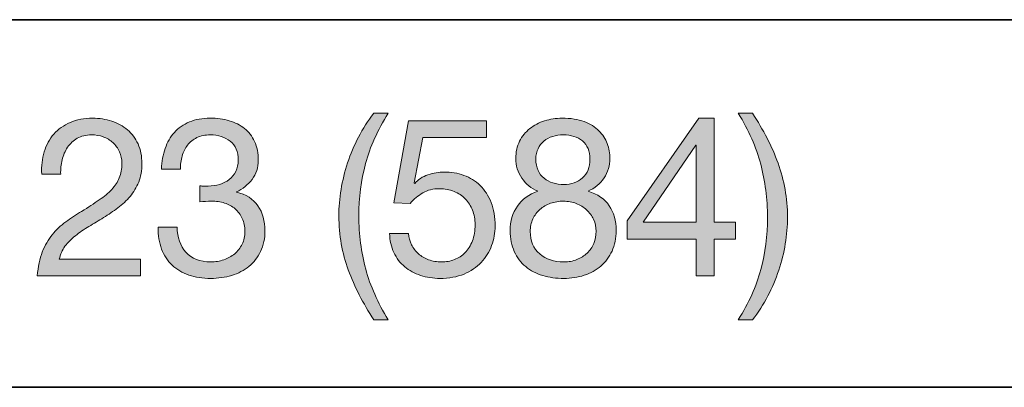
# Model space of a CAD drawing. Units: inches. Extents: x 0 to 8.5, y 0 to 11.
# Drawn here: x 3.9 to 4.4, y 8.6 to 8.8 of the extents above; entities that cross this region are included whole.
import ezdxf

# ---------------------------------------------------------------- set-up
doc = ezdxf.new("R2010")
doc.units = ezdxf.units.IN
doc.header["$MEASUREMENT"] = 0
doc.layers.add('Layer 1', color=7, linetype='Continuous')

# ---------------------------------------------------------------- blocks, each defined once
blk = doc.blocks.new('block 37')
at = {"layer": 'Layer 1'}
h = blk.add_hatch(color=250, dxfattribs=at)
h.dxf.hatch_style = 2
edge = h.paths.add_edge_path()
edge.add_spline(control_points=[(4.0831, 8.62703), (4.08082, 8.6314), (4.07887, 8.63582), (4.07726, 8.64031), (4.07564, 8.6448), (4.0744, 8.64939), (4.07354, 8.65412), (4.07267, 8.65884), (4.07224, 8.6638), (4.07224, 8.66899), (4.07224, 8.67828), (4.07379, 8.68765), (4.0769, 8.69709), (4.08001, 8.70654), (4.08464, 8.71531), (4.09077, 8.72342), (4.09077, 8.72342), (4.09845, 8.72342), (4.09845, 8.72342), (4.09278, 8.71444), (4.08877, 8.70555), (4.08641, 8.69674), (4.08405, 8.68792), (4.08287, 8.67868), (4.08287, 8.66899), (4.08287, 8.65908), (4.08407, 8.64967), (4.08647, 8.64078), (4.08887, 8.63188), (4.09286, 8.62291), (4.09845, 8.61386), (4.09845, 8.61386), (4.09077, 8.61386), (4.09077, 8.61386), (4.08794, 8.61827), (4.08538, 8.62266), (4.0831, 8.62703)], knot_values=[0, 0, 0, 0, 1, 1, 1, 2, 2, 2, 3, 3, 3, 4, 4, 4, 5, 5, 5, 6, 6, 6, 7, 7, 7, 8, 8, 8, 9, 9, 9, 10, 10, 10, 11, 11, 11, 12, 12, 12, 12], degree=3, periodic=1)
h = blk.add_hatch(color=250, dxfattribs=at)
h.dxf.hatch_style = 2
edge = h.paths.add_edge_path()
edge.add_spline(control_points=[(4.29607, 8.64048), (4.29843, 8.64934), (4.29961, 8.65856), (4.29961, 8.66817), (4.29961, 8.67809), (4.29841, 8.68751), (4.29601, 8.69645), (4.29361, 8.70538), (4.28966, 8.71437), (4.28415, 8.72342), (4.28415, 8.72342), (4.29171, 8.72342), (4.29171, 8.72342), (4.29454, 8.71901), (4.29709, 8.71462), (4.29937, 8.71025), (4.30166, 8.70589), (4.3036, 8.70144), (4.30522, 8.69691), (4.30683, 8.69239), (4.30808, 8.68776), (4.30895, 8.68304), (4.3098, 8.67832), (4.31023, 8.67336), (4.31023, 8.66817), (4.31023, 8.65888), (4.30869, 8.64954), (4.30557, 8.64013), (4.30246, 8.63072), (4.29784, 8.62197), (4.29171, 8.61386), (4.29171, 8.61386), (4.28415, 8.61386), (4.28415, 8.61386), (4.28974, 8.62276), (4.29371, 8.63163), (4.29607, 8.64048)], knot_values=[0, 0, 0, 0, 1, 1, 1, 2, 2, 2, 3, 3, 3, 4, 4, 4, 5, 5, 5, 6, 6, 6, 7, 7, 7, 8, 8, 8, 9, 9, 9, 10, 10, 10, 11, 11, 11, 12, 12, 12, 12], degree=3, periodic=1)
h = blk.add_hatch(color=250, dxfattribs=at)
h.dxf.hatch_style = 2
edge = h.paths.add_edge_path()
edge.add_spline(control_points=[(3.91593, 8.703), (3.91704, 8.70661), (3.91875, 8.70974), (3.92107, 8.71238), (3.92339, 8.71501), (3.92628, 8.71708), (3.92975, 8.71858), (3.93321, 8.72007), (3.93715, 8.72082), (3.94156, 8.72082), (3.94518, 8.72082), (3.94858, 8.72029), (3.95177, 8.71922), (3.95496, 8.71817), (3.95773, 8.71663), (3.96009, 8.71462), (3.96245, 8.71261), (3.96432, 8.71012), (3.9657, 8.70713), (3.96707, 8.70414), (3.96777, 8.70067), (3.96777, 8.69674), (3.96777, 8.69303), (3.96719, 8.68977), (3.96605, 8.68694), (3.96491, 8.6841), (3.96339, 8.68157), (3.96151, 8.67932), (3.95962, 8.67708), (3.95745, 8.67506), (3.95501, 8.67324), (3.95258, 8.67143), (3.95005, 8.6697), (3.94746, 8.66805), (3.94486, 8.66648), (3.94226, 8.66492), (3.93966, 8.66338), (3.93707, 8.66185), (3.93469, 8.66022), (3.93252, 8.65849), (3.93036, 8.65675), (3.92851, 8.65489), (3.92697, 8.65288), (3.92544, 8.65087), (3.92444, 8.64857), (3.92396, 8.64598), (3.92396, 8.64598), (3.96694, 8.64598), (3.96694, 8.64598), (3.96694, 8.64598), (3.96694, 8.63712), (3.96694, 8.63712), (3.96694, 8.63712), (3.91228, 8.63712), (3.91228, 8.63712), (3.91267, 8.64208), (3.91355, 8.64631), (3.91493, 8.64981), (3.91631, 8.65331), (3.91806, 8.65637), (3.92019, 8.65896), (3.92231, 8.66155), (3.92471, 8.66384), (3.92739, 8.66581), (3.93006, 8.66777), (3.93285, 8.66962), (3.93577, 8.67135), (3.93931, 8.67356), (3.94242, 8.67558), (3.9451, 8.67744), (3.94777, 8.67928), (3.95, 8.68115), (3.95177, 8.68304), (3.95354, 8.68493), (3.95487, 8.68698), (3.95578, 8.68918), (3.95669, 8.69139), (3.95714, 8.69394), (3.95714, 8.69685), (3.95714, 8.69914), (3.95671, 8.70121), (3.95584, 8.70305), (3.95498, 8.7049), (3.95381, 8.7065), (3.95236, 8.70783), (3.9509, 8.70917), (3.94919, 8.7102), (3.94722, 8.7109), (3.94525, 8.71161), (3.94317, 8.71197), (3.94097, 8.71197), (3.93805, 8.71197), (3.93555, 8.71136), (3.93347, 8.71014), (3.93138, 8.70892), (3.92967, 8.70732), (3.92833, 8.70536), (3.927, 8.70339), (3.92603, 8.70117), (3.92544, 8.69868), (3.92485, 8.69621), (3.92459, 8.69371), (3.92468, 8.69119), (3.92468, 8.69119), (3.91464, 8.69119), (3.91464, 8.69119), (3.9144, 8.69544), (3.91484, 8.69937), (3.91593, 8.703)], knot_values=[0, 0, 0, 0, 1, 1, 1, 2, 2, 2, 3, 3, 3, 4, 4, 4, 5, 5, 5, 6, 6, 6, 7, 7, 7, 8, 8, 8, 9, 9, 9, 10, 10, 10, 11, 11, 11, 12, 12, 12, 13, 13, 13, 14, 14, 14, 15, 15, 15, 16, 16, 16, 17, 17, 17, 18, 18, 18, 19, 19, 19, 20, 20, 20, 21, 21, 21, 22, 22, 22, 23, 23, 23, 24, 24, 24, 25, 25, 25, 26, 26, 26, 27, 27, 27, 28, 28, 28, 29, 29, 29, 30, 30, 30, 31, 31, 31, 32, 32, 32, 33, 33, 33, 34, 34, 34, 35, 35, 35, 36, 36, 36, 36], degree=3, periodic=1)
h = blk.add_hatch(color=250, dxfattribs=at)
h.dxf.hatch_style = 2
edge = h.paths.add_edge_path()
edge.add_spline(control_points=[(3.99964, 8.68481), (4.00003, 8.68481), (4.00042, 8.68481), (4.00082, 8.68481), (4.00082, 8.68481), (4.00294, 8.68481), (4.00294, 8.68481), (4.00507, 8.68481), (4.00709, 8.68511), (4.00903, 8.6857), (4.01095, 8.68629), (4.01264, 8.68715), (4.0141, 8.68829), (4.01556, 8.68943), (4.01672, 8.69087), (4.01758, 8.69261), (4.01845, 8.69434), (4.01888, 8.6963), (4.01888, 8.69851), (4.01888, 8.703), (4.01746, 8.70636), (4.01463, 8.7086), (4.0118, 8.71084), (4.00825, 8.71197), (4.00401, 8.71197), (4.00133, 8.71197), (3.99899, 8.71147), (3.99698, 8.71049), (3.99497, 8.70951), (3.99332, 8.70819), (3.99202, 8.70654), (3.99072, 8.70488), (3.98976, 8.70296), (3.98913, 8.70075), (3.9885, 8.69855), (3.98819, 8.69622), (3.98819, 8.69379), (3.98819, 8.69379), (3.97815, 8.69379), (3.97815, 8.69379), (3.97831, 8.6978), (3.97896, 8.70146), (3.9801, 8.70477), (3.98124, 8.70807), (3.98288, 8.7109), (3.985, 8.71326), (3.98712, 8.71562), (3.98978, 8.71748), (3.99297, 8.71881), (3.99615, 8.72015), (3.99983, 8.72082), (4.00401, 8.72082), (4.00762, 8.72082), (4.01099, 8.72036), (4.0141, 8.71946), (4.01721, 8.71856), (4.0199, 8.7172), (4.02219, 8.71539), (4.02447, 8.71358), (4.02626, 8.71126), (4.02756, 8.70842), (4.02886, 8.70559), (4.02951, 8.70224), (4.02951, 8.69839), (4.02951, 8.69461), (4.0284, 8.69126), (4.0262, 8.68835), (4.02399, 8.68545), (4.02124, 8.68324), (4.01794, 8.68174), (4.01794, 8.68174), (4.01794, 8.6815), (4.01794, 8.6815), (4.02305, 8.68041), (4.02685, 8.67801), (4.02933, 8.67431), (4.03181, 8.67061), (4.03305, 8.66624), (4.03305, 8.6612), (4.03305, 8.65703), (4.03228, 8.65335), (4.03075, 8.65017), (4.02921, 8.64698), (4.02715, 8.64432), (4.02455, 8.6422), (4.02195, 8.64007), (4.0189, 8.63848), (4.0154, 8.63742), (4.0119, 8.63635), (4.00818, 8.63582), (4.00425, 8.63582), (3.99999, 8.63582), (3.99613, 8.63641), (3.99268, 8.63759), (3.98921, 8.63877), (3.98626, 8.64052), (3.98382, 8.64284), (3.98138, 8.64516), (3.97951, 8.64802), (3.97821, 8.6514), (3.97692, 8.65479), (3.9763, 8.65864), (3.97638, 8.66297), (3.97638, 8.66297), (3.98642, 8.66297), (3.98642, 8.66297), (3.98657, 8.65755), (3.98815, 8.65312), (3.99114, 8.64969), (3.99413, 8.64627), (3.99849, 8.64456), (4.00425, 8.64456), (4.00668, 8.64456), (4.00901, 8.64493), (4.01121, 8.64568), (4.01341, 8.64642), (4.01534, 8.64749), (4.01699, 8.64886), (4.01864, 8.65024), (4.01997, 8.65194), (4.02095, 8.65394), (4.02193, 8.65595), (4.02242, 8.65821), (4.02242, 8.66073), (4.02242, 8.66333), (4.02195, 8.66563), (4.021, 8.66764), (4.02006, 8.66964), (4.0188, 8.67133), (4.01723, 8.67272), (4.01565, 8.67409), (4.01379, 8.67511), (4.01162, 8.67578), (4.00945, 8.67645), (4.00711, 8.67678), (4.0046, 8.67678), (4.00247, 8.67678), (4.00046, 8.67667), (3.99858, 8.67643), (3.99858, 8.67643), (3.99858, 8.68493), (3.99858, 8.68493), (3.99897, 8.68486), (3.99932, 8.68481), (3.99964, 8.68481)], knot_values=[0, 0, 0, 0, 1, 1, 1, 2, 2, 2, 3, 3, 3, 4, 4, 4, 5, 5, 5, 6, 6, 6, 7, 7, 7, 8, 8, 8, 9, 9, 9, 10, 10, 10, 11, 11, 11, 12, 12, 12, 13, 13, 13, 14, 14, 14, 15, 15, 15, 16, 16, 16, 17, 17, 17, 18, 18, 18, 19, 19, 19, 20, 20, 20, 21, 21, 21, 22, 22, 22, 23, 23, 23, 24, 24, 24, 25, 25, 25, 26, 26, 26, 27, 27, 27, 28, 28, 28, 29, 29, 29, 30, 30, 30, 31, 31, 31, 32, 32, 32, 33, 33, 33, 34, 34, 34, 35, 35, 35, 36, 36, 36, 37, 37, 37, 38, 38, 38, 39, 39, 39, 40, 40, 40, 41, 41, 41, 42, 42, 42, 43, 43, 43, 44, 44, 44, 45, 45, 45, 46, 46, 46, 47, 47, 47, 48, 48, 48, 48], degree=3, periodic=1)
h = blk.add_hatch(color=250, dxfattribs=at)
h.dxf.hatch_style = 2
edge = h.paths.add_edge_path()
edge.add_spline(control_points=[(4.11675, 8.71055), (4.11675, 8.71055), (4.11226, 8.68647), (4.11226, 8.68647), (4.11226, 8.68647), (4.11249, 8.68623), (4.11249, 8.68623), (4.11431, 8.68827), (4.11664, 8.68979), (4.11952, 8.69078), (4.1224, 8.69176), (4.12524, 8.69225), (4.12808, 8.69225), (4.13178, 8.69225), (4.13528, 8.69166), (4.13859, 8.69048), (4.14189, 8.6893), (4.14476, 8.68751), (4.1472, 8.68511), (4.14964, 8.68271), (4.15157, 8.67971), (4.15299, 8.67613), (4.15441, 8.67255), (4.15512, 8.66836), (4.15512, 8.66356), (4.15512, 8.66002), (4.15451, 8.65658), (4.15329, 8.65323), (4.15207, 8.64989), (4.15023, 8.64692), (4.14779, 8.64432), (4.14536, 8.64172), (4.14231, 8.63966), (4.13864, 8.63812), (4.13499, 8.63659), (4.13072, 8.63582), (4.12583, 8.63582), (4.12222, 8.63582), (4.11882, 8.63635), (4.11563, 8.63742), (4.11244, 8.63848), (4.10963, 8.64001), (4.10718, 8.64202), (4.10474, 8.64402), (4.10282, 8.64653), (4.1014, 8.64952), (4.09998, 8.65251), (4.09924, 8.65589), (4.09916, 8.65967), (4.09916, 8.65967), (4.10919, 8.65967), (4.10919, 8.65967), (4.10935, 8.65755), (4.10988, 8.65555), (4.11079, 8.65371), (4.11169, 8.65186), (4.11291, 8.65024), (4.11445, 8.64886), (4.11598, 8.64749), (4.11779, 8.64642), (4.11987, 8.64568), (4.12196, 8.64493), (4.12426, 8.64456), (4.12678, 8.64456), (4.12914, 8.64456), (4.1314, 8.64497), (4.13357, 8.64579), (4.13574, 8.64662), (4.13762, 8.64786), (4.13923, 8.64952), (4.14085, 8.65117), (4.14213, 8.65323), (4.14307, 8.65571), (4.14402, 8.65819), (4.14449, 8.66109), (4.14449, 8.66439), (4.14449, 8.66714), (4.14404, 8.66968), (4.14313, 8.672), (4.14223, 8.67432), (4.14095, 8.67633), (4.1393, 8.67803), (4.13764, 8.67971), (4.13565, 8.68104), (4.13333, 8.68198), (4.13101, 8.68292), (4.12843, 8.6834), (4.1256, 8.6834), (4.12229, 8.6834), (4.11936, 8.68266), (4.11681, 8.68121), (4.11425, 8.67976), (4.11199, 8.67785), (4.11002, 8.67549), (4.11002, 8.67549), (4.1014, 8.67596), (4.1014, 8.67596), (4.1014, 8.67596), (4.10919, 8.7194), (4.10919, 8.7194), (4.10919, 8.7194), (4.15051, 8.7194), (4.15051, 8.7194), (4.15051, 8.7194), (4.15051, 8.71055), (4.15051, 8.71055), (4.15051, 8.71055), (4.11675, 8.71055), (4.11675, 8.71055)], knot_values=[0, 0, 0, 0, 1, 1, 1, 2, 2, 2, 3, 3, 3, 4, 4, 4, 5, 5, 5, 6, 6, 6, 7, 7, 7, 8, 8, 8, 9, 9, 9, 10, 10, 10, 11, 11, 11, 12, 12, 12, 13, 13, 13, 14, 14, 14, 15, 15, 15, 16, 16, 16, 17, 17, 17, 18, 18, 18, 19, 19, 19, 20, 20, 20, 21, 21, 21, 22, 22, 22, 23, 23, 23, 24, 24, 24, 25, 25, 25, 26, 26, 26, 27, 27, 27, 28, 28, 28, 29, 29, 29, 30, 30, 30, 31, 31, 31, 32, 32, 32, 33, 33, 33, 34, 34, 34, 35, 35, 35, 36, 36, 36, 36], degree=3, periodic=1)
h = blk.add_hatch(color=250, dxfattribs=at)
h.dxf.hatch_style = 2
edge = h.paths.add_edge_path()
edge.add_spline(control_points=[(4.1681, 8.7086), (4.16944, 8.71124), (4.17124, 8.71346), (4.17353, 8.71527), (4.17582, 8.71708), (4.17843, 8.71846), (4.18138, 8.7194), (4.18433, 8.72035), (4.18742, 8.72082), (4.19065, 8.72082), (4.19521, 8.72082), (4.19911, 8.72021), (4.20234, 8.71899), (4.20557, 8.71777), (4.20818, 8.71616), (4.21018, 8.71415), (4.21219, 8.71214), (4.21367, 8.70986), (4.21461, 8.7073), (4.21556, 8.70475), (4.21603, 8.70213), (4.21603, 8.69945), (4.21603, 8.69567), (4.21499, 8.69223), (4.2129, 8.68912), (4.21082, 8.68601), (4.208, 8.68367), (4.20446, 8.68209), (4.2095, 8.68052), (4.21324, 8.67794), (4.21568, 8.67436), (4.21811, 8.67078), (4.21934, 8.6664), (4.21934, 8.6612), (4.21934, 8.65711), (4.21861, 8.65349), (4.21715, 8.65034), (4.2157, 8.64719), (4.21373, 8.64454), (4.21125, 8.64237), (4.20877, 8.6402), (4.20584, 8.63858), (4.20245, 8.63747), (4.19907, 8.63637), (4.19545, 8.63582), (4.1916, 8.63582), (4.18758, 8.63582), (4.18384, 8.63633), (4.18038, 8.63736), (4.17691, 8.63838), (4.1739, 8.63995), (4.17135, 8.64208), (4.16879, 8.6442), (4.16678, 8.64686), (4.16532, 8.65004), (4.16387, 8.65323), (4.16314, 8.65696), (4.16314, 8.6612), (4.16314, 8.66616), (4.1644, 8.67047), (4.16692, 8.67413), (4.16944, 8.67779), (4.17306, 8.68045), (4.17778, 8.68209), (4.17424, 8.68351), (4.17141, 8.68582), (4.16928, 8.68901), (4.16715, 8.69219), (4.1661, 8.69567), (4.1661, 8.69945), (4.1661, 8.70291), (4.16676, 8.70597), (4.1681, 8.7086)], knot_values=[0, 0, 0, 0, 1, 1, 1, 2, 2, 2, 3, 3, 3, 4, 4, 4, 5, 5, 5, 6, 6, 6, 7, 7, 7, 8, 8, 8, 9, 9, 9, 10, 10, 10, 11, 11, 11, 12, 12, 12, 13, 13, 13, 14, 14, 14, 15, 15, 15, 16, 16, 16, 17, 17, 17, 18, 18, 18, 19, 19, 19, 20, 20, 20, 21, 21, 21, 22, 22, 22, 23, 23, 23, 24, 24, 24, 24], degree=3, periodic=1)
edge = h.paths.add_edge_path()
edge.add_spline(control_points=[(4.17879, 8.64886), (4.18213, 8.64599), (4.1864, 8.64456), (4.1916, 8.64456), (4.19411, 8.64456), (4.19641, 8.64497), (4.1985, 8.64579), (4.20058, 8.64662), (4.20239, 8.64776), (4.20393, 8.64922), (4.20546, 8.65068), (4.20664, 8.65238), (4.20747, 8.65436), (4.2083, 8.65632), (4.20871, 8.65849), (4.20871, 8.66085), (4.20871, 8.66313), (4.20826, 8.66524), (4.20736, 8.66716), (4.20645, 8.66909), (4.20521, 8.67076), (4.20363, 8.67218), (4.20206, 8.6736), (4.20023, 8.67472), (4.19815, 8.67554), (4.19606, 8.67637), (4.19383, 8.67678), (4.19147, 8.67678), (4.18903, 8.67678), (4.18673, 8.67641), (4.18457, 8.67567), (4.18241, 8.67491), (4.18051, 8.67383), (4.1789, 8.67242), (4.17729, 8.671), (4.17603, 8.6693), (4.17512, 8.66734), (4.17422, 8.66537), (4.17377, 8.66317), (4.17377, 8.66073), (4.17377, 8.65569), (4.17544, 8.65174), (4.17879, 8.64886)], knot_values=[0, 0, 0, 0, 1, 1, 1, 2, 2, 2, 3, 3, 3, 4, 4, 4, 5, 5, 5, 6, 6, 6, 7, 7, 7, 8, 8, 8, 9, 9, 9, 10, 10, 10, 11, 11, 11, 12, 12, 12, 13, 13, 13, 14, 14, 14, 14], degree=3, periodic=1)
edge = h.paths.add_edge_path()
edge.add_spline(control_points=[(4.1779, 8.69314), (4.17868, 8.69144), (4.17975, 8.69004), (4.18108, 8.68894), (4.18243, 8.68784), (4.184, 8.68702), (4.18581, 8.68647), (4.18762, 8.68591), (4.18955, 8.68564), (4.1916, 8.68564), (4.19561, 8.68564), (4.19891, 8.68682), (4.20151, 8.68918), (4.20411, 8.69154), (4.2054, 8.69485), (4.2054, 8.6991), (4.2054, 8.70335), (4.20409, 8.70656), (4.20145, 8.70872), (4.19881, 8.71088), (4.19545, 8.71197), (4.19136, 8.71197), (4.18939, 8.71197), (4.1875, 8.71169), (4.18569, 8.71114), (4.18388, 8.71058), (4.18233, 8.70976), (4.18103, 8.70866), (4.17973, 8.70756), (4.17868, 8.70622), (4.1779, 8.70464), (4.17711, 8.70307), (4.17672, 8.70123), (4.17672, 8.6991), (4.17672, 8.69681), (4.17711, 8.69483), (4.1779, 8.69314)], knot_values=[0, 0, 0, 0, 1, 1, 1, 2, 2, 2, 3, 3, 3, 4, 4, 4, 5, 5, 5, 6, 6, 6, 7, 7, 7, 8, 8, 8, 9, 9, 9, 10, 10, 10, 11, 11, 11, 12, 12, 12, 12], degree=3, periodic=1)
h = blk.add_hatch(color=250, dxfattribs=at)
h.dxf.hatch_style = 2
h.paths.add_polyline_path([(4.28262, 8.66557), (4.28262, 8.65672), (4.27128, 8.65672), (4.27128, 8.63712), (4.26183, 8.63712), (4.26183, 8.65672), (4.22512, 8.65672), (4.22512, 8.6664), (4.26325, 8.72082), (4.27128, 8.72082), (4.27128, 8.66557)])
h.paths.add_polyline_path([(4.26183, 8.70654), (4.2616, 8.70654), (4.23374, 8.66557), (4.26183, 8.66557)])
at = {"layer": 'Layer 1', "lineweight": 0}
for points in [[(4.28262, 8.66557), (4.28262, 8.65672), (4.27128, 8.65672), (4.27128, 8.63712), (4.26183, 8.63712), (4.26183, 8.65672), (4.22512, 8.65672), (4.22512, 8.6664), (4.26325, 8.72082), (4.27128, 8.72082), (4.27128, 8.66557), (4.28262, 8.66557)], [(4.26183, 8.70654), (4.2616, 8.70654), (4.23374, 8.66557), (4.26183, 8.66557), (4.26183, 8.70654)]]:
    blk.add_lwpolyline(points, dxfattribs=at)
for points, knots in [([(4.0831, 8.62703), (4.08082, 8.6314), (4.07887, 8.63582), (4.07726, 8.64031), (4.07564, 8.6448), (4.0744, 8.64939), (4.07354, 8.65412), (4.07267, 8.65884), (4.07224, 8.6638), (4.07224, 8.66899), (4.07224, 8.67828), (4.07379, 8.68765), (4.0769, 8.69709), (4.08001, 8.70654), (4.08464, 8.71531), (4.09077, 8.72342), (4.09077, 8.72342), (4.09845, 8.72342), (4.09845, 8.72342), (4.09278, 8.71444), (4.08877, 8.70555), (4.08641, 8.69674), (4.08405, 8.68792), (4.08287, 8.67868), (4.08287, 8.66899), (4.08287, 8.65908), (4.08407, 8.64967), (4.08647, 8.64078), (4.08887, 8.63188), (4.09286, 8.62291), (4.09845, 8.61386), (4.09845, 8.61386), (4.09077, 8.61386), (4.09077, 8.61386), (4.08794, 8.61827), (4.08538, 8.62266), (4.0831, 8.62703)], [0, 0, 0, 0, 1, 1, 1, 2, 2, 2, 3, 3, 3, 4, 4, 4, 5, 5, 5, 6, 6, 6, 7, 7, 7, 8, 8, 8, 9, 9, 9, 10, 10, 10, 11, 11, 11, 12, 12, 12, 12]), ([(4.29607, 8.64048), (4.29843, 8.64934), (4.29961, 8.65856), (4.29961, 8.66817), (4.29961, 8.67809), (4.29841, 8.68751), (4.29601, 8.69645), (4.29361, 8.70538), (4.28966, 8.71437), (4.28415, 8.72342), (4.28415, 8.72342), (4.29171, 8.72342), (4.29171, 8.72342), (4.29454, 8.71901), (4.29709, 8.71462), (4.29937, 8.71025), (4.30166, 8.70589), (4.3036, 8.70144), (4.30522, 8.69691), (4.30683, 8.69239), (4.30808, 8.68776), (4.30895, 8.68304), (4.3098, 8.67832), (4.31023, 8.67336), (4.31023, 8.66817), (4.31023, 8.65888), (4.30869, 8.64954), (4.30557, 8.64013), (4.30246, 8.63072), (4.29784, 8.62197), (4.29171, 8.61386), (4.29171, 8.61386), (4.28415, 8.61386), (4.28415, 8.61386), (4.28974, 8.62276), (4.29371, 8.63163), (4.29607, 8.64048)], [0, 0, 0, 0, 1, 1, 1, 2, 2, 2, 3, 3, 3, 4, 4, 4, 5, 5, 5, 6, 6, 6, 7, 7, 7, 8, 8, 8, 9, 9, 9, 10, 10, 10, 11, 11, 11, 12, 12, 12, 12]), ([(3.91593, 8.703), (3.91704, 8.70661), (3.91875, 8.70974), (3.92107, 8.71238), (3.92339, 8.71501), (3.92628, 8.71708), (3.92975, 8.71858), (3.93321, 8.72007), (3.93715, 8.72082), (3.94156, 8.72082), (3.94518, 8.72082), (3.94858, 8.72029), (3.95177, 8.71922), (3.95496, 8.71817), (3.95773, 8.71663), (3.96009, 8.71462), (3.96245, 8.71261), (3.96432, 8.71012), (3.9657, 8.70713), (3.96707, 8.70414), (3.96777, 8.70067), (3.96777, 8.69674), (3.96777, 8.69303), (3.96719, 8.68977), (3.96605, 8.68694), (3.96491, 8.6841), (3.96339, 8.68157), (3.96151, 8.67932), (3.95962, 8.67708), (3.95745, 8.67506), (3.95501, 8.67324), (3.95258, 8.67143), (3.95005, 8.6697), (3.94746, 8.66805), (3.94486, 8.66648), (3.94226, 8.66492), (3.93966, 8.66338), (3.93707, 8.66185), (3.93469, 8.66022), (3.93252, 8.65849), (3.93036, 8.65675), (3.92851, 8.65489), (3.92697, 8.65288), (3.92544, 8.65087), (3.92444, 8.64857), (3.92396, 8.64598), (3.92396, 8.64598), (3.96694, 8.64598), (3.96694, 8.64598), (3.96694, 8.64598), (3.96694, 8.63712), (3.96694, 8.63712), (3.96694, 8.63712), (3.91228, 8.63712), (3.91228, 8.63712), (3.91267, 8.64208), (3.91355, 8.64631), (3.91493, 8.64981), (3.91631, 8.65331), (3.91806, 8.65637), (3.92019, 8.65896), (3.92231, 8.66155), (3.92471, 8.66384), (3.92739, 8.66581), (3.93006, 8.66777), (3.93285, 8.66962), (3.93577, 8.67135), (3.93931, 8.67356), (3.94242, 8.67558), (3.9451, 8.67744), (3.94777, 8.67928), (3.95, 8.68115), (3.95177, 8.68304), (3.95354, 8.68493), (3.95487, 8.68698), (3.95578, 8.68918), (3.95669, 8.69139), (3.95714, 8.69394), (3.95714, 8.69685), (3.95714, 8.69914), (3.95671, 8.70121), (3.95584, 8.70305), (3.95498, 8.7049), (3.95381, 8.7065), (3.95236, 8.70783), (3.9509, 8.70917), (3.94919, 8.7102), (3.94722, 8.7109), (3.94525, 8.71161), (3.94317, 8.71197), (3.94097, 8.71197), (3.93805, 8.71197), (3.93555, 8.71136), (3.93347, 8.71014), (3.93138, 8.70892), (3.92967, 8.70732), (3.92833, 8.70536), (3.927, 8.70339), (3.92603, 8.70117), (3.92544, 8.69868), (3.92485, 8.69621), (3.92459, 8.69371), (3.92468, 8.69119), (3.92468, 8.69119), (3.91464, 8.69119), (3.91464, 8.69119), (3.9144, 8.69544), (3.91484, 8.69937), (3.91593, 8.703)], [0, 0, 0, 0, 1, 1, 1, 2, 2, 2, 3, 3, 3, 4, 4, 4, 5, 5, 5, 6, 6, 6, 7, 7, 7, 8, 8, 8, 9, 9, 9, 10, 10, 10, 11, 11, 11, 12, 12, 12, 13, 13, 13, 14, 14, 14, 15, 15, 15, 16, 16, 16, 17, 17, 17, 18, 18, 18, 19, 19, 19, 20, 20, 20, 21, 21, 21, 22, 22, 22, 23, 23, 23, 24, 24, 24, 25, 25, 25, 26, 26, 26, 27, 27, 27, 28, 28, 28, 29, 29, 29, 30, 30, 30, 31, 31, 31, 32, 32, 32, 33, 33, 33, 34, 34, 34, 35, 35, 35, 36, 36, 36, 36]), ([(3.99964, 8.68481), (4.00003, 8.68481), (4.00042, 8.68481), (4.00082, 8.68481), (4.00082, 8.68481), (4.00294, 8.68481), (4.00294, 8.68481), (4.00507, 8.68481), (4.00709, 8.68511), (4.00903, 8.6857), (4.01095, 8.68629), (4.01264, 8.68715), (4.0141, 8.68829), (4.01556, 8.68943), (4.01672, 8.69087), (4.01758, 8.69261), (4.01845, 8.69434), (4.01888, 8.6963), (4.01888, 8.69851), (4.01888, 8.703), (4.01746, 8.70636), (4.01463, 8.7086), (4.0118, 8.71084), (4.00825, 8.71197), (4.00401, 8.71197), (4.00133, 8.71197), (3.99899, 8.71147), (3.99698, 8.71049), (3.99497, 8.70951), (3.99332, 8.70819), (3.99202, 8.70654), (3.99072, 8.70488), (3.98976, 8.70296), (3.98913, 8.70075), (3.9885, 8.69855), (3.98819, 8.69622), (3.98819, 8.69379), (3.98819, 8.69379), (3.97815, 8.69379), (3.97815, 8.69379), (3.97831, 8.6978), (3.97896, 8.70146), (3.9801, 8.70477), (3.98124, 8.70807), (3.98288, 8.7109), (3.985, 8.71326), (3.98712, 8.71562), (3.98978, 8.71748), (3.99297, 8.71881), (3.99615, 8.72015), (3.99983, 8.72082), (4.00401, 8.72082), (4.00762, 8.72082), (4.01099, 8.72036), (4.0141, 8.71946), (4.01721, 8.71856), (4.0199, 8.7172), (4.02219, 8.71539), (4.02447, 8.71358), (4.02626, 8.71126), (4.02756, 8.70842), (4.02886, 8.70559), (4.02951, 8.70224), (4.02951, 8.69839), (4.02951, 8.69461), (4.0284, 8.69126), (4.0262, 8.68835), (4.02399, 8.68545), (4.02124, 8.68324), (4.01794, 8.68174), (4.01794, 8.68174), (4.01794, 8.6815), (4.01794, 8.6815), (4.02305, 8.68041), (4.02685, 8.67801), (4.02933, 8.67431), (4.03181, 8.67061), (4.03305, 8.66624), (4.03305, 8.6612), (4.03305, 8.65703), (4.03228, 8.65335), (4.03075, 8.65017), (4.02921, 8.64698), (4.02715, 8.64432), (4.02455, 8.6422), (4.02195, 8.64007), (4.0189, 8.63848), (4.0154, 8.63742), (4.0119, 8.63635), (4.00818, 8.63582), (4.00425, 8.63582), (3.99999, 8.63582), (3.99613, 8.63641), (3.99268, 8.63759), (3.98921, 8.63877), (3.98626, 8.64052), (3.98382, 8.64284), (3.98138, 8.64516), (3.97951, 8.64802), (3.97821, 8.6514), (3.97692, 8.65479), (3.9763, 8.65864), (3.97638, 8.66297), (3.97638, 8.66297), (3.98642, 8.66297), (3.98642, 8.66297), (3.98657, 8.65755), (3.98815, 8.65312), (3.99114, 8.64969), (3.99413, 8.64627), (3.99849, 8.64456), (4.00425, 8.64456), (4.00668, 8.64456), (4.00901, 8.64493), (4.01121, 8.64568), (4.01341, 8.64642), (4.01534, 8.64749), (4.01699, 8.64886), (4.01864, 8.65024), (4.01997, 8.65194), (4.02095, 8.65394), (4.02193, 8.65595), (4.02242, 8.65821), (4.02242, 8.66073), (4.02242, 8.66333), (4.02195, 8.66563), (4.021, 8.66764), (4.02006, 8.66964), (4.0188, 8.67133), (4.01723, 8.67272), (4.01565, 8.67409), (4.01379, 8.67511), (4.01162, 8.67578), (4.00945, 8.67645), (4.00711, 8.67678), (4.0046, 8.67678), (4.00247, 8.67678), (4.00046, 8.67667), (3.99858, 8.67643), (3.99858, 8.67643), (3.99858, 8.68493), (3.99858, 8.68493), (3.99897, 8.68486), (3.99932, 8.68481), (3.99964, 8.68481)], [0, 0, 0, 0, 1, 1, 1, 2, 2, 2, 3, 3, 3, 4, 4, 4, 5, 5, 5, 6, 6, 6, 7, 7, 7, 8, 8, 8, 9, 9, 9, 10, 10, 10, 11, 11, 11, 12, 12, 12, 13, 13, 13, 14, 14, 14, 15, 15, 15, 16, 16, 16, 17, 17, 17, 18, 18, 18, 19, 19, 19, 20, 20, 20, 21, 21, 21, 22, 22, 22, 23, 23, 23, 24, 24, 24, 25, 25, 25, 26, 26, 26, 27, 27, 27, 28, 28, 28, 29, 29, 29, 30, 30, 30, 31, 31, 31, 32, 32, 32, 33, 33, 33, 34, 34, 34, 35, 35, 35, 36, 36, 36, 37, 37, 37, 38, 38, 38, 39, 39, 39, 40, 40, 40, 41, 41, 41, 42, 42, 42, 43, 43, 43, 44, 44, 44, 45, 45, 45, 46, 46, 46, 47, 47, 47, 48, 48, 48, 48]), ([(4.11675, 8.71055), (4.11675, 8.71055), (4.11226, 8.68647), (4.11226, 8.68647), (4.11226, 8.68647), (4.11249, 8.68623), (4.11249, 8.68623), (4.11431, 8.68827), (4.11664, 8.68979), (4.11952, 8.69078), (4.1224, 8.69176), (4.12524, 8.69225), (4.12808, 8.69225), (4.13178, 8.69225), (4.13528, 8.69166), (4.13859, 8.69048), (4.14189, 8.6893), (4.14476, 8.68751), (4.1472, 8.68511), (4.14964, 8.68271), (4.15157, 8.67971), (4.15299, 8.67613), (4.15441, 8.67255), (4.15512, 8.66836), (4.15512, 8.66356), (4.15512, 8.66002), (4.15451, 8.65658), (4.15329, 8.65323), (4.15207, 8.64989), (4.15023, 8.64692), (4.14779, 8.64432), (4.14536, 8.64172), (4.14231, 8.63966), (4.13864, 8.63812), (4.13499, 8.63659), (4.13072, 8.63582), (4.12583, 8.63582), (4.12222, 8.63582), (4.11882, 8.63635), (4.11563, 8.63742), (4.11244, 8.63848), (4.10963, 8.64001), (4.10718, 8.64202), (4.10474, 8.64402), (4.10282, 8.64653), (4.1014, 8.64952), (4.09998, 8.65251), (4.09924, 8.65589), (4.09916, 8.65967), (4.09916, 8.65967), (4.10919, 8.65967), (4.10919, 8.65967), (4.10935, 8.65755), (4.10988, 8.65555), (4.11079, 8.65371), (4.11169, 8.65186), (4.11291, 8.65024), (4.11445, 8.64886), (4.11598, 8.64749), (4.11779, 8.64642), (4.11987, 8.64568), (4.12196, 8.64493), (4.12426, 8.64456), (4.12678, 8.64456), (4.12914, 8.64456), (4.1314, 8.64497), (4.13357, 8.64579), (4.13574, 8.64662), (4.13762, 8.64786), (4.13923, 8.64952), (4.14085, 8.65117), (4.14213, 8.65323), (4.14307, 8.65571), (4.14402, 8.65819), (4.14449, 8.66109), (4.14449, 8.66439), (4.14449, 8.66714), (4.14404, 8.66968), (4.14313, 8.672), (4.14223, 8.67432), (4.14095, 8.67633), (4.1393, 8.67803), (4.13764, 8.67971), (4.13565, 8.68104), (4.13333, 8.68198), (4.13101, 8.68292), (4.12843, 8.6834), (4.1256, 8.6834), (4.12229, 8.6834), (4.11936, 8.68266), (4.11681, 8.68121), (4.11425, 8.67976), (4.11199, 8.67785), (4.11002, 8.67549), (4.11002, 8.67549), (4.1014, 8.67596), (4.1014, 8.67596), (4.1014, 8.67596), (4.10919, 8.7194), (4.10919, 8.7194), (4.10919, 8.7194), (4.15051, 8.7194), (4.15051, 8.7194), (4.15051, 8.7194), (4.15051, 8.71055), (4.15051, 8.71055), (4.15051, 8.71055), (4.11675, 8.71055), (4.11675, 8.71055)], [0, 0, 0, 0, 1, 1, 1, 2, 2, 2, 3, 3, 3, 4, 4, 4, 5, 5, 5, 6, 6, 6, 7, 7, 7, 8, 8, 8, 9, 9, 9, 10, 10, 10, 11, 11, 11, 12, 12, 12, 13, 13, 13, 14, 14, 14, 15, 15, 15, 16, 16, 16, 17, 17, 17, 18, 18, 18, 19, 19, 19, 20, 20, 20, 21, 21, 21, 22, 22, 22, 23, 23, 23, 24, 24, 24, 25, 25, 25, 26, 26, 26, 27, 27, 27, 28, 28, 28, 29, 29, 29, 30, 30, 30, 31, 31, 31, 32, 32, 32, 33, 33, 33, 34, 34, 34, 35, 35, 35, 36, 36, 36, 36]), ([(4.1681, 8.7086), (4.16944, 8.71124), (4.17124, 8.71346), (4.17353, 8.71527), (4.17582, 8.71708), (4.17843, 8.71846), (4.18138, 8.7194), (4.18433, 8.72035), (4.18742, 8.72082), (4.19065, 8.72082), (4.19521, 8.72082), (4.19911, 8.72021), (4.20234, 8.71899), (4.20557, 8.71777), (4.20818, 8.71616), (4.21018, 8.71415), (4.21219, 8.71214), (4.21367, 8.70986), (4.21461, 8.7073), (4.21556, 8.70475), (4.21603, 8.70213), (4.21603, 8.69945), (4.21603, 8.69567), (4.21499, 8.69223), (4.2129, 8.68912), (4.21082, 8.68601), (4.208, 8.68367), (4.20446, 8.68209), (4.2095, 8.68052), (4.21324, 8.67794), (4.21568, 8.67436), (4.21811, 8.67078), (4.21934, 8.6664), (4.21934, 8.6612), (4.21934, 8.65711), (4.21861, 8.65349), (4.21715, 8.65034), (4.2157, 8.64719), (4.21373, 8.64454), (4.21125, 8.64237), (4.20877, 8.6402), (4.20584, 8.63858), (4.20245, 8.63747), (4.19907, 8.63637), (4.19545, 8.63582), (4.1916, 8.63582), (4.18758, 8.63582), (4.18384, 8.63633), (4.18038, 8.63736), (4.17691, 8.63838), (4.1739, 8.63995), (4.17135, 8.64208), (4.16879, 8.6442), (4.16678, 8.64686), (4.16532, 8.65004), (4.16387, 8.65323), (4.16314, 8.65696), (4.16314, 8.6612), (4.16314, 8.66616), (4.1644, 8.67047), (4.16692, 8.67413), (4.16944, 8.67779), (4.17306, 8.68045), (4.17778, 8.68209), (4.17424, 8.68351), (4.17141, 8.68582), (4.16928, 8.68901), (4.16715, 8.69219), (4.1661, 8.69567), (4.1661, 8.69945), (4.1661, 8.70291), (4.16676, 8.70597), (4.1681, 8.7086)], [0, 0, 0, 0, 1, 1, 1, 2, 2, 2, 3, 3, 3, 4, 4, 4, 5, 5, 5, 6, 6, 6, 7, 7, 7, 8, 8, 8, 9, 9, 9, 10, 10, 10, 11, 11, 11, 12, 12, 12, 13, 13, 13, 14, 14, 14, 15, 15, 15, 16, 16, 16, 17, 17, 17, 18, 18, 18, 19, 19, 19, 20, 20, 20, 21, 21, 21, 22, 22, 22, 23, 23, 23, 24, 24, 24, 24]), ([(4.1779, 8.69314), (4.17868, 8.69144), (4.17975, 8.69004), (4.18108, 8.68894), (4.18243, 8.68784), (4.184, 8.68702), (4.18581, 8.68647), (4.18762, 8.68591), (4.18955, 8.68564), (4.1916, 8.68564), (4.19561, 8.68564), (4.19891, 8.68682), (4.20151, 8.68918), (4.20411, 8.69154), (4.2054, 8.69485), (4.2054, 8.6991), (4.2054, 8.70335), (4.20409, 8.70656), (4.20145, 8.70872), (4.19881, 8.71088), (4.19545, 8.71197), (4.19136, 8.71197), (4.18939, 8.71197), (4.1875, 8.71169), (4.18569, 8.71114), (4.18388, 8.71058), (4.18233, 8.70976), (4.18103, 8.70866), (4.17973, 8.70756), (4.17868, 8.70622), (4.1779, 8.70464), (4.17711, 8.70307), (4.17672, 8.70123), (4.17672, 8.6991), (4.17672, 8.69681), (4.17711, 8.69483), (4.1779, 8.69314)], [0, 0, 0, 0, 1, 1, 1, 2, 2, 2, 3, 3, 3, 4, 4, 4, 5, 5, 5, 6, 6, 6, 7, 7, 7, 8, 8, 8, 9, 9, 9, 10, 10, 10, 11, 11, 11, 12, 12, 12, 12]), ([(4.17879, 8.64886), (4.18213, 8.64599), (4.1864, 8.64456), (4.1916, 8.64456), (4.19411, 8.64456), (4.19641, 8.64497), (4.1985, 8.64579), (4.20058, 8.64662), (4.20239, 8.64776), (4.20393, 8.64922), (4.20546, 8.65068), (4.20664, 8.65238), (4.20747, 8.65436), (4.2083, 8.65632), (4.20871, 8.65849), (4.20871, 8.66085), (4.20871, 8.66313), (4.20826, 8.66524), (4.20736, 8.66716), (4.20645, 8.66909), (4.20521, 8.67076), (4.20363, 8.67218), (4.20206, 8.6736), (4.20023, 8.67472), (4.19815, 8.67554), (4.19606, 8.67637), (4.19383, 8.67678), (4.19147, 8.67678), (4.18903, 8.67678), (4.18673, 8.67641), (4.18457, 8.67567), (4.18241, 8.67491), (4.18051, 8.67383), (4.1789, 8.67242), (4.17729, 8.671), (4.17603, 8.6693), (4.17512, 8.66734), (4.17422, 8.66537), (4.17377, 8.66317), (4.17377, 8.66073), (4.17377, 8.65569), (4.17544, 8.65174), (4.17879, 8.64886)], [0, 0, 0, 0, 1, 1, 1, 2, 2, 2, 3, 3, 3, 4, 4, 4, 5, 5, 5, 6, 6, 6, 7, 7, 7, 8, 8, 8, 9, 9, 9, 10, 10, 10, 11, 11, 11, 12, 12, 12, 13, 13, 13, 14, 14, 14, 14])]:
    blk.add_open_spline(points, degree=3, knots=knots, dxfattribs=at)

msp = doc.modelspace()

# ---------------------------------------------------------------- linework, layer by layer
at = {"layer": 'Layer 1', "color": 250, "lineweight": 35}
for points in [[(0.494, 8.77306), (7.99, 8.77306)], [(0.494, 8.57806), (7.99, 8.57806)]]:
    msp.add_lwpolyline(points, dxfattribs=at)

# ---------------------------------------------------------------- block references
at = {"layer": 'Layer 1'}
msp.add_blockref('block 37', (0, 0), dxfattribs=at)

doc.saveas('drawing.dxf')
